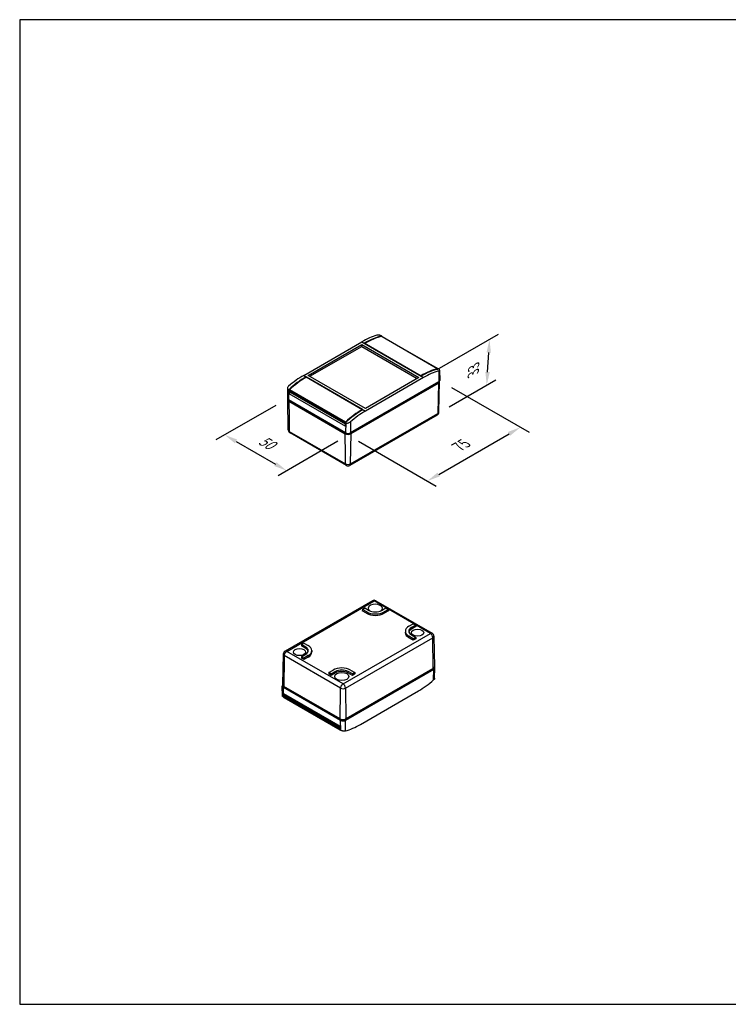
# Model space of a CAD drawing. Units: millimetres. Extents: x 0 to 2438, y 0 to 560.
# Drawn here: x 0 to 403, y 0 to 560 of the extents above; entities that cross this region are included whole.
import ezdxf

# ---------------------------------------------------------------- set-up
doc = ezdxf.new("R2010")
doc.units = ezdxf.units.MM
doc.header["$LTSCALE"] = 2
doc.layers.add('AM_5', color=3, linetype='Continuous', lineweight=25)
doc.layers.add('TK100', color=7, linetype='Continuous', lineweight=25)
doc.styles.add('Note Text (TK)', font='txt')
doc.dimstyles.new('Default - Method 1b (TK)', dxfattribs={"dimscale": 5, "dimtxt": 2.5, "dimasz": 2.5, "dimexe": 1, "dimexo": 1.5, "dimgap": 1, "dimtad": 1, "dimtoh": 1, "dimrnd": 1e-08, "dimdsep": 46, "dimtxsty": 'Note Text (TK)', "dimcen": 0.09, "dimdle": 5, "dimclrd": 100, "dimclre": 100, "dimclrt": 7, "dimadec": 1, "dimazin": 1, "dimtfac": 1, "dimtmove": 0, "dimatfit": 3, "dimfxl": 0, "dimtolj": 1, "dimlwd": -1, "dimlwe": -1, "dimarcsym": 0})

# ---------------------------------------------------------------- blocks, each defined once
blk = doc.blocks.new('TK-A3')
blk.add_lwpolyline([(0, 0), (403, 0), (403, 280), (0, 280)], close=True)
blk = doc.blocks.new('*D26')
at = {"layer": 'AM_5', "color": 100, "transparency": 16777216}
for p, q in [((245.62, 350.83), (289.8, 325.32)), ((192.6, 320.22), (236.79, 294.71)), ((238.28, 301.35), (278.3, 324.45))]:
    blk.add_line(p, q, dxfattribs=at)
for points in [[(277.68, 325.53), (278.93, 323.37), (284.8, 328.2)], [(237.66, 302.43), (238.91, 300.26), (231.79, 297.6)]]:
    blk.add_solid(points, dxfattribs=at)
at = {"layer": 'Defpoints', "color": 0, "transparency": 16777216}
for p in [(238.12, 355.16), (284.8, 328.2), (185.1, 324.55)]:
    blk.add_point(p, dxfattribs=at)
at = {"layer": 'AM_5', "color": 7, "transparency": 16777216, "insert": (248.1, 316.32), "char_height": 7.5, "attachment_point": 4, "rotation": 30, "style": 'Note Text (TK)'}
blk.add_mtext('\\A1;{\\Q-30.000;\\W0.816;\\H0.816x; 75}', dxfattribs=at)
blk = doc.blocks.new('*D27')
at = {"layer": 'AM_5', "color": 100, "transparency": 16777216}
for p, q in [((145.6, 340.63), (111.57, 320.99)), ((123.07, 320.12), (145.41, 307.22)), ((180.94, 320.23), (146.91, 300.58))]:
    blk.add_line(p, q, dxfattribs=at)
for points in [[(123.69, 321.2), (122.44, 319.04), (116.57, 323.87)], [(146.04, 308.3), (144.79, 306.14), (151.91, 303.47)]]:
    blk.add_solid(points, dxfattribs=at)
at = {"layer": 'Defpoints', "color": 0, "transparency": 16777216}
for p in [(153.1, 344.96), (188.44, 324.56), (151.91, 303.47)]:
    blk.add_point(p, dxfattribs=at)
at = {"layer": 'AM_5', "color": 7, "transparency": 16777216, "insert": (135.4, 322.31), "char_height": 7.5, "attachment_point": 4, "rotation": 330, "style": 'Note Text (TK)'}
blk.add_mtext('\\A1;{\\Q30.000;\\W0.816;\\H0.816x; 50}', dxfattribs=at)
blk = doc.blocks.new('*D28')
at = {"layer": 'AM_5', "color": 100, "transparency": 16777216}
for p, q in [((237.48, 360.99), (272.39, 381.15)), ((266.08, 359.6), (266.75, 370.66)), ((244.21, 339.75), (270.81, 355.11))]:
    blk.add_line(p, q, dxfattribs=at)
for points in [[(265.5, 370.74), (267.99, 370.59), (267.2, 378.15)], [(264.83, 359.68), (267.32, 359.53), (265.62, 352.12)]]:
    blk.add_solid(points, dxfattribs=at)
at = {"layer": 'Defpoints', "color": 0, "transparency": 16777216}
for p in [(267.2, 378.15), (229.7, 356.5), (236.42, 335.26)]:
    blk.add_point(p, dxfattribs=at)
at = {"layer": 'AM_5', "color": 7, "transparency": 16777216, "insert": (257.88, 357.6), "char_height": 7.5, "attachment_point": 4, "rotation": 86.5383, "style": 'Note Text (TK)'}
blk.add_mtext('\\A1;{\\Q-33.462;\\W0.789;\\H0.816x; 33}', dxfattribs=at)

msp = doc.modelspace()

# ---------------------------------------------------------------- linework, layer by layer
at = {"layer": 'TK100'}
for p, q in [((161.5014, 357.6952), (194.5622, 376.7829)), ((164.1322, 357.7094), (194.5377, 375.264)), ((194.5377, 375.264), (227.0647, 356.4846)), ((194.5377, 374.1813), (194.5377, 375.264)), ((194.5622, 376.7829), (229.6954, 356.4987)), ((228.3374, 357.3186), (195.9823, 375.9989)), ((196.3045, 375.8758), (196.3045, 375.8128)), ((196.3045, 375.8758), (228.1243, 357.5046)), ((205.8756, 380.0492), (205.7651, 380.1131)), ((205.8808, 379.8786), (205.8756, 380.0492)), ((205.9658, 379.8999), (237.7856, 361.5288)), ((206.0578, 379.8907), (237.8776, 361.5195)), ((165.0699, 357.168), (194.5377, 374.1813)), ((194.5377, 374.1813), (226.1269, 355.9432)), ((237.9404, 361.3374), (237.9397, 361.3864)), ((238.292, 361.3336), (238.1814, 361.3975)), ((238.2857, 360.219), (238.3784, 354.0351)), ((238.8392, 360.7053), (238.964, 354.8659)), ((161.5014, 357.6952), (196.6346, 337.4111)), ((162.8594, 356.8753), (162.8594, 356.5655)), ((162.8594, 356.8753), (195.2145, 338.1951)), ((194.8923, 338.3182), (163.0725, 356.6893)), ((196.6591, 338.9299), (164.1322, 357.7094)), ((187.6081, 324.7115), (237.8325, 353.7085)), ((238.3784, 354.0351), (188.1738, 325.0495)), ((188.4356, 324.5589), (238.0968, 353.2308)), ((229.6954, 356.4987), (196.6346, 337.4111)), ((227.0647, 356.4846), (196.6591, 338.9299)), ((228.1243, 357.5046), (228.1243, 357.4417)), ((237.8323, 353.7199), (237.8325, 353.7085)), ((238.0968, 353.2308), (237.8347, 336.0439)), ((238.4202, 336.846), (238.7909, 354.1816)), ((152.3578, 350.5066), (152.2328, 344.6597)), ((152.9048, 349.5942), (152.8184, 343.8289)), ((153.0154, 349.5304), (152.9048, 349.5942)), ((153.0154, 349.5304), (153.0154, 347.4536)), ((153.0154, 347.4536), (154.0771, 348.0665)), ((153.0154, 347.4536), (185.2595, 328.8374)), ((153.2496, 348.7347), (153.2571, 349.2372)), ((185.0694, 330.3635), (153.2496, 348.7347)), ((185.0769, 330.8661), (153.2571, 349.2372)), ((185.1108, 330.2691), (153.291, 348.6403)), ((185.2311, 331.1864), (153.4113, 349.5576)), ((154.0771, 347.9849), (154.0771, 348.1864)), ((185.2935, 329.9621), (154.0771, 347.9849)), ((185.2915, 329.8956), (154.1185, 347.8933)), ((152.7766, 326.6397), (152.4059, 343.9753)), ((185.3454, 325.0495), (152.8184, 343.8289)), ((153.0811, 343.0355), (185.1025, 324.548)), ((153.3645, 343.5137), (153.3643, 343.5023)), ((153.3643, 343.5023), (185.911, 324.7115)), ((188.1735, 307.372), (237.8347, 336.0439)), ((194.8923, 338.3182), (194.8923, 338.0071)), ((185.0694, 330.3635), (185.0769, 330.8661)), ((185.2595, 328.8374), (185.3212, 330.8786)), ((185.4318, 330.8148), (185.3212, 330.8786)), ((185.4318, 330.8148), (185.3454, 325.0495)), ((237.4207, 335.1567), (187.7595, 306.4848)), ((188.0811, 331.2334), (188.1738, 325.0495)), ((153.3448, 325.8477), (185.363, 307.3619)), ((185.7742, 306.4764), (153.7615, 324.9589)), ((185.3047, 330.3332), (185.2108, 330.279)), ((185.9123, 324.82), (185.911, 324.7115)), ((187.6068, 324.82), (187.6081, 324.7115)), ((188.1735, 307.372), (188.4356, 324.5589)), ((200.5601, 229.5088), (150.8989, 200.8369)), ((151.8989, 200.7378), (201.5601, 229.4097)), ((194.8743, 224.6204), (194.8496, 223.8039)), ((194.8743, 224.6204), (196.2638, 225.4227)), ((197.3368, 223.1987), (194.8743, 224.6204)), ((196.2638, 225.4227), (198.7263, 224.0009)), ((233.5434, 210.9441), (201.56, 229.4097)), ((202.5453, 229.5172), (234.558, 211.0347)), ((205.8221, 224.0009), (208.2846, 225.4227)), ((209.6741, 224.6204), (207.2116, 223.1987)), ((208.2846, 225.4227), (209.6741, 224.6204)), ((209.6741, 224.6204), (209.6988, 223.8039)), ((197.3244, 222.375), (194.8496, 223.8039)), ((197.3368, 223.1987), (197.3244, 222.375)), ((207.2116, 223.1987), (207.2239, 222.375)), ((209.6988, 223.8039), (207.2239, 222.375)), ((221.3713, 215.0235), (223.8339, 216.4453)), ((225.2234, 215.643), (222.7609, 214.2213)), ((222.7609, 214.2213), (222.7732, 213.3977)), ((225.2481, 214.8265), (222.7732, 213.3977)), ((223.8339, 216.4453), (225.2234, 215.643)), ((225.2234, 215.643), (225.2481, 214.8265)), ((183.8823, 182.2723), (233.5434, 210.9441)), ((185.2962, 179.8514), (234.9575, 208.5233)), ((219.3267, 212.2227), (219.3093, 211.4063)), ((221.3713, 209.3223), (221.359, 208.4987)), ((223.8339, 207.0698), (221.359, 208.4987)), ((223.8339, 207.9006), (221.3713, 209.3223)), ((222.7609, 210.1246), (225.2234, 208.7028)), ((225.2234, 208.7028), (223.8339, 207.9006)), ((223.8339, 207.9006), (223.8339, 207.0698)), ((225.2481, 207.8863), (223.8339, 207.0698)), ((225.2234, 208.7028), (225.2481, 207.8863)), ((235.2196, 191.0337), (234.9575, 208.5233)), ((235.543, 209.3539), (235.9136, 192.0183)), ((160.2189, 204.6122), (160.1943, 203.7957)), ((162.6691, 202.3668), (160.1943, 203.7957)), ((160.2189, 204.6122), (161.6085, 205.4144)), ((162.6815, 203.1904), (160.2189, 204.6122)), ((161.6085, 205.4144), (164.071, 203.9927)), ((162.6815, 203.1904), (162.6691, 202.3668)), ((149.8993, 199.1476), (149.5287, 181.812)), ((182.4858, 179.8413), (150.4675, 198.3271)), ((183.8823, 182.2723), (151.8989, 200.7379)), ((160.2189, 197.6719), (160.1943, 196.8554)), ((161.6085, 196.039), (160.1943, 196.8554)), ((160.2189, 197.6719), (162.6815, 199.0937)), ((161.6085, 196.8697), (160.2189, 197.6719)), ((164.071, 198.2914), (161.6085, 196.8697)), ((164.0834, 197.4678), (161.6085, 196.039)), ((161.6085, 196.8697), (161.6085, 196.039)), ((164.071, 198.2914), (164.0834, 197.4678)), ((166.1156, 201.1918), (166.1331, 200.3754)), ((234.9474, 190.8628), (184.723, 161.8658)), ((185.2966, 161.5461), (235.5011, 190.5317)), ((235.2196, 191.0337), (185.5583, 162.3618)), ((234.9474, 190.8628), (234.9475, 190.8767)), ((235.4085, 184.4548), (235.5011, 190.5317)), ((235.9618, 185.487), (236.0868, 191.3339)), ((175.7682, 188.6946), (175.7435, 187.8781)), ((177.1578, 187.0616), (175.7435, 187.8781)), ((175.7682, 188.6946), (178.2308, 190.1163)), ((177.1578, 187.8923), (175.7682, 188.6946)), ((179.6203, 189.3141), (177.1578, 187.8923)), ((179.6326, 188.4904), (177.1578, 187.0616)), ((177.1578, 187.8923), (177.1578, 187.0616)), ((179.6203, 189.3141), (179.6326, 188.4904)), ((186.716, 189.3141), (186.7037, 188.4904)), ((189.1786, 187.0616), (186.7037, 188.4904)), ((189.1786, 187.8923), (186.716, 189.3141)), ((188.1056, 190.1163), (190.5681, 188.6946)), ((190.5681, 188.6946), (189.1786, 187.8923)), ((189.1786, 187.8923), (189.1786, 187.0616)), ((190.5928, 187.8781), (189.1786, 187.0616)), ((190.5681, 188.6946), (190.5928, 187.8781)), ((149.4804, 175.2883), (149.3556, 181.1277)), ((149.9412, 180.3255), (182.4681, 161.5461)), ((150.0276, 174.66), (149.9412, 180.3255)), ((182.2253, 162.3509), (150.2039, 180.8384)), ((150.495, 180.6566), (150.4948, 180.6705)), ((183.0417, 161.8658), (150.495, 180.6566)), ((185.2962, 179.8514), (185.5583, 162.3618)), ((150.0276, 174.66), (150.1382, 174.5961)), ((182.3822, 157.9855), (150.1382, 176.6017)), ((150.1382, 176.6017), (150.1382, 174.5961)), ((150.3724, 175.101), (182.1922, 156.7298)), ((150.3724, 175.101), (150.3799, 174.6072)), ((150.3799, 174.6072), (182.1997, 156.236)), ((150.442, 174.4741), (182.2618, 156.1029)), ((151.0584, 175.6633), (150.5138, 175.3488)), ((150.5138, 175.3488), (182.3336, 156.9776)), ((151.0584, 175.6633), (182.3948, 157.5712)), ((151.1999, 175.9887), (151.1999, 175.9082)), ((151.1999, 175.9082), (182.3847, 157.9036)), ((193.7574, 159.2107), (226.8182, 178.2984)), ((182.4114, 157.0225), (182.3336, 156.9776)), ((182.444, 155.9444), (182.3822, 157.9855)), ((182.5545, 155.8805), (182.4681, 161.5461)), ((183.0417, 161.8658), (183.0395, 162.0504)), ((184.723, 161.8658), (184.7252, 162.0504)), ((185.2039, 155.4691), (185.2966, 161.5461)), ((182.1922, 156.7298), (182.1997, 156.236)), ((182.444, 155.9444), (182.5545, 155.8805))]:
    msp.add_line(p, q, dxfattribs=at)
for centre, start, end in [((236.4207, 336.8888), 300, 358.775224), ((154.7761, 326.6824), 181.224776, 239.269028), ((186.7595, 308.2168), 240.725626, 300), ((201.5601, 227.7768), 60.725626, 120), ((233.5435, 209.3112), 1.224776, 59.26903), ((151.8989, 199.1048), 120, 178.775224)]:
    msp.add_arc(centre, 2, start, end, dxfattribs=at)
for centre, major_axis, ratio, start_param, end_param in [((193.9451, 336.3144), (-25.6425, -42.9283), 0.56718765, 3.6905277, 3.9354181), ((196.5683, 334.7998), (-24.3328, -43.6841), 0.58733688, 3.63415348, 3.91707513), ((196.3045, 335.051), (-25, -43.3013), 0.57735027, 3.65020852, 3.92699082), ((205.9078, 379.6308), (0.15, 0.2598), 0.57735027, 0, 0.50861586), ((228.1243, 316.6798), (-25, -43.3013), 0.57735027, 3.65020852, 3.92699082), ((227.6892, 316.8322), (-25.6425, -42.9283), 0.56718765, 3.6516174, 3.93453905), ((230.3125, 315.3176), (-24.3328, -43.6841), 0.58733688, 3.67306377, 3.91795418), ((237.7276, 361.2597), (0.15, 0.2598), 0.57735027, 5.51524044, 6.79180117), ((160.8843, 317.2267), (-25.6425, -42.9283), 0.56718765, 3.9354181, 4.1803085), ((163.5076, 315.7122), (-24.3328, -43.6841), 0.58733688, 3.91883323, 4.20175487), ((163.0725, 315.8645), (25, 43.3013), 0.57735027, 0.78539816, 1.06218046), ((236.984, 354.1984), (1.2, 0), 0.57735027, 5.49778714, 5.65068857), ((236.4207, 354.1985), (2.3704, 0), 0.57735027, 5.49778714, 6.40196059), ((236.9642, 354.8516), (2, 0), 0.57735027, 5.49778714, 6.29552822), ((153.391, 348.8135), (-0.1, -0.1732), 0.57735027, 5.48033385, 6.28318531), ((153.4692, 349.3554), (0.15, 0.2598), 0.57735027, 1.06218046, 2.3387412), ((154.2185, 348.0665), (-0.1, -0.1732), 0.57735027, 5.49778714, 6.28318531), ((154.2327, 344.6454), (-2, 0), 0.57735027, 6.2708424, 7.06858347), ((154.7761, 343.9922), (-2.3704, 0), 0.57735027, 6.16433801, 7.0572464), ((154.2129, 343.9922), (1.2, 0), 0.57735027, 3.77408939, 3.92699082), ((194.8923, 297.4933), (25, 43.3013), 0.57735027, 0.78539816, 1.06218046), ((194.6285, 297.7445), (-25.6425, -42.9283), 0.56718765, 3.93629715, 4.21921879), ((197.2517, 296.23), (-24.3328, -43.6841), 0.58733688, 3.91795418, 4.16284458), ((236.4207, 336.8888), (1, -1.7321), 0.57735027, 6.28318459, 7.05113016), ((236.4207, 336.8603), (1.9997, 0), 0.57735027, 5.49778714, 6.2708424), ((185.289, 330.9843), (0.15, 0.2598), 0.57735027, 1.06218046, 2.3387412), ((154.7761, 326.6539), (-1.9997, 0), 0.57735027, 0.01234291, 0.77305502), ((185.2108, 330.4423), (-0.1, -0.1732), 0.57735027, 5.48033385, 7.06858347), ((186.7596, 325.866), (-2, 0), 0.57735027, 0.78539816, 2.35619449), ((186.7595, 325.5266), (-2.3704, 0), 0.57735027, 0.79673523, 2.35619449), ((186.7596, 325.2014), (1.2, 0), 0.57735027, 3.92699082, 5.49778714), ((186.7595, 308.1883), (-1.9997, 0), 0.57735027, 0.79774131, 2.35619449), ((186.7595, 308.2168), (1, -1.7321), 0.57735027, 0, 0.76794487), ((201.5601, 227.7768), (-1, 1.7321), 0.57735027, 5.49786332, 6.28318459), ((202.2671, 225.2328), (4, 0), 0.57735027, 5.59126207, 10.10670128), ((202.2742, 226.0493), (-5.0175, 0), 0.57735027, 0.78539816, 2.35619449), ((202.2742, 225.2328), (-7, 0), 0.57735027, 0.78539816, 2.35619449), ((202.2742, 226.0493), (-6.9825, 0), 0.57735027, 0.78539816, 2.35619449), ((226.3087, 212.1729), (-6.9825, 0), 0.57735027, 5.49778714, 7.06858347), ((226.3087, 212.1729), (-5.0175, 0), 0.57735027, 5.49778714, 7.06858347), ((226.3087, 211.3564), (-5, 0), 0.57735027, 5.49778714, 6.15376712), ((226.3087, 211.3564), (-7, 0), 0.57735027, 6.2708424, 7.06858347), ((233.5435, 209.3112), (-1, 1.7321), 0.57735027, 3.94444411, 5.49771098), ((233.5435, 209.3397), (1.9997, 0), 0.57735027, 5.49778714, 6.29552822), ((159.1336, 200.3256), (5, 0), 0.57735027, 0.12941819, 0.78539816), ((159.1336, 201.1421), (5.0175, 0), 0.57735027, 5.49778714, 7.06858347), ((159.1336, 201.1421), (6.9825, 0), 0.57735027, 5.49778714, 7.06858347), ((151.8989, 199.1333), (-1.9997, 0), 0.57735027, 6.2708424, 7.05624033), ((151.8989, 199.1048), (-1, 1.7321), 0.57735027, 5.49786331, 6.28318531), ((159.1336, 200.3256), (7, 0), 0.57735027, 5.49778714, 6.29552822), ((183.1682, 187.2657), (6.9825, 0), 0.57735027, 0.78539816, 2.35619449), ((183.1682, 187.2657), (5.0175, 0), 0.57735027, 0.78539816, 2.35619449), ((234.1067, 191.3482), (-1.1888, 0), 0.57735027, 2.35619449, 2.52465583), ((233.5435, 192.0014), (2.3704, 0), 0.57735027, 5.49778714, 6.29552822), ((234.0869, 191.3482), (2, 0), 0.57735027, 5.49778714, 6.72238467), ((183.1682, 186.4492), (5, 0), 0.57735027, 0.78539816, 2.35619449), ((151.3554, 181.142), (-2, 0), 0.57735027, 5.84400973, 7.06858347), ((151.8989, 181.7951), (-2.3704, 0), 0.57735027, 6.2708424, 7.0572464), ((151.3356, 181.142), (-1.1888, 0), 0.57735027, 0.61693683, 0.78539816), ((183.8822, 180.6677), (1.9997, 0), 0.57735027, 3.93933396, 5.49778714), ((183.8822, 180.6392), (1, -1.7321), 0.57735027, 0.80285146, 2.3561173), ((227.4353, 218.7669), (-25.6425, -42.9283), 0.56718765, 0.79382545, 1.03871585), ((160.6303, 219.1614), (-25.6425, -42.9283), 0.56718765, 0.51002475, 0.51715286), ((150.5138, 175.1855), (-0.1, -0.1732), 0.57735027, 3.92699082, 5.51524044), ((150.592, 174.7339), (-0.15, -0.2598), 0.57735027, 5.51524044, 6.28318531), ((151.0584, 175.8266), (-0.1, -0.1732), 0.57735027, 0.78539816, 2.35619449), ((182.3336, 156.8143), (-0.1, -0.1732), 0.57735027, 3.92699082, 5.51524044), ((183.8822, 163.3295), (2.3704, 0), 0.57735027, 3.93832789, 5.49778714), ((183.8823, 162.3625), (2, 0), 0.57735027, 3.92699082, 5.49778714), ((183.8823, 162.3511), (-1.1888, 0), 0.57735027, 0.78539816, 2.35619449), ((194.3745, 199.6792), (-25.6425, -42.9283), 0.56718765, 0.54893504, 0.79382545), ((182.4118, 156.3627), (-0.15, -0.2598), 0.57735027, 5.51524044, 6.79180117), ((192.0151, 200.9426), (25, 43.3013), 0.57735027, 3.65020852, 3.65270603)]:
    msp.add_ellipse(centre, major_axis=major_axis, ratio=ratio, start_param=start_param, end_param=end_param, dxfattribs=at)
for centre, major_axis in [((226.3087, 211.3523), (3.5, 0)), ((159.1336, 200.3296), (3.5, 0)), ((183.1752, 186.4492), (4, 0))]:
    msp.add_ellipse(centre, major_axis=major_axis, ratio=0.57735027, dxfattribs=at)
for points, knots in [([(205.7651, 380.1131), (205.5986, 380.2092), (205.3881, 380.3034), (204.9295, 380.4578), (204.6813, 380.5179), (204.2112, 380.5945), (203.9579, 380.6147), (203.4933, 380.6041), (203.2821, 380.5731), (203.1157, 380.5244)], [-1.144205539, -1.144205539, -1.144205539, -1.144205539, -1.073564994, -1.073564994, -1.002924448, -1.002924448, -0.929815289, -0.929815289, -0.85670613, -0.85670613, -0.85670613, -0.85670613]), ([(238.2857, 360.219), (238.4536, 360.2669), (238.5992, 360.3357), (238.7924, 360.503), (238.8401, 360.6015), (238.8384, 360.7973), (238.792, 360.9073), (238.6021, 361.1273), (238.4585, 361.2375), (238.292, 361.3336)], [0.856702828, 0.856702828, 0.856702828, 0.856702828, 0.929811987, 0.929811987, 1.002921146, 1.002921146, 1.073561692, 1.073561692, 1.144202237, 1.144202237, 1.144202237, 1.144202237]), ([(152.9111, 351.5388), (152.7432, 351.3945), (152.5976, 351.2194), (152.4044, 350.8503), (152.3567, 350.6563), (152.3584, 350.3093), (152.4048, 350.1327), (152.5948, 349.8231), (152.7383, 349.6903), (152.9048, 349.5942)], [0.28460171, 0.28460171, 0.28460171, 0.28460171, 0.357710869, 0.357710869, 0.430820028, 0.430820028, 0.501460573, 0.501460573, 0.572101118, 0.572101118, 0.572101118, 0.572101118]), ([(153.0811, 343.0355), (153.1004, 341.7786), (153.1197, 340.5217), (153.1389, 339.2649), (153.2075, 334.7925), (153.2761, 330.3201), (153.3448, 325.8477)], [0, 0, 0, 0, 0.0046593934, 0.0046593934, 0.0046593934, 0.0212383396, 0.0212383396, 0.0212383396, 0.0212383396]), ([(185.4318, 330.8148), (185.5983, 330.7186), (185.8087, 330.6471), (186.2673, 330.5822), (186.5155, 330.5887), (186.9856, 330.6633), (187.2389, 330.7385), (187.7035, 330.951), (187.9147, 331.0882), (188.0811, 331.2334)], [-0.572101118, -0.572101118, -0.572101118, -0.572101118, -0.501460573, -0.501460573, -0.430820028, -0.430820028, -0.357710869, -0.357710869, -0.28460171, -0.28460171, -0.28460171, -0.28460171]), ([(153.7541, 324.9633), (153.6947, 324.9986), (153.6412, 325.0426), (153.5934, 325.0954), (153.5415, 325.1528), (153.4964, 325.2211), (153.4602, 325.2971), (153.3878, 325.4491), (153.348, 325.6366), (153.3448, 325.8477)], [0.00161008428, 0.00161008428, 0.00161008428, 0.00161008428, 0.00197306037, 0.00197306037, 0.00197306037, 0.00236763773, 0.00236763773, 0.00236763773, 0.00315679243, 0.00315679243, 0.00315679243, 0.00315679243]), ([(185.363, 307.3619), (185.347, 308.4222), (185.3309, 309.4824), (185.3148, 310.5426), (185.2441, 315.211), (185.1733, 319.8795), (185.1025, 324.548)], [0, 0, 0, 0, 0.0039307822, 0.0039307822, 0.0039307822, 0.0212383396, 0.0212383396, 0.0212383396, 0.0212383396]), ([(185.363, 307.3619), (185.3646, 307.2563), (185.3751, 307.1578), (185.3941, 307.066), (185.4131, 306.9744), (185.441, 306.8887), (185.4769, 306.8125), (185.5128, 306.7363), (185.5564, 306.6697), (185.6075, 306.6126), (185.6565, 306.5579), (185.7129, 306.5118), (185.7742, 306.4764)], [0, 0, 0, 0, 0.00038633211, 0.00038633211, 0.00038633211, 0.00077246703, 0.00077246703, 0.00077246703, 0.00115860195, 0.00115860195, 0.00115860195, 0.00152825658, 0.00152825658, 0.00152825658, 0.00152825658]), ([(201.56, 229.4098), (201.56, 229.4122), (201.5646, 229.4137), (201.5673, 229.4154), (201.5699, 229.4172), (201.5726, 229.4189), (201.5753, 229.4206), (201.5808, 229.4241), (201.5863, 229.4274), (201.5918, 229.4307), (201.6029, 229.4373), (201.614, 229.4437), (201.6252, 229.4498), (201.6476, 229.4622), (201.6701, 229.4738), (201.6925, 229.4847), (201.7375, 229.5065), (201.7822, 229.5254), (201.8263, 229.5414), (201.9147, 229.5734), (202.0011, 229.5942), (202.0853, 229.6035), (202.1696, 229.6129), (202.25, 229.6106), (202.3255, 229.597), (202.401, 229.5833), (202.4726, 229.558), (202.5373, 229.5218), (202.5375, 229.5217), (202.5378, 229.5215), (202.5381, 229.5213)], [0, 0, 0, 0, 0.00001250415, 0.00001250415, 0.00001250415, 0.0000248347, 0.0000248347, 0.0000248347, 0.00004949578, 0.00004949578, 0.00004949578, 0.00009881795, 0.00009881795, 0.00009881795, 0.00019746229, 0.00019746229, 0.00019746229, 0.00039475097, 0.00039475097, 0.00039475097, 0.00078932832, 0.00078932832, 0.00078932832, 0.00118390567, 0.00118390567, 0.00118390567, 0.00157848303, 0.00157848303, 0.00157848303, 0.00158020464, 0.00158020464, 0.00158020464, 0.00158020464]), ([(234.558, 211.0347), (234.5553, 211.0363), (234.5525, 211.0379), (234.5497, 211.0394), (234.4842, 211.076), (234.4129, 211.1017), (234.3357, 211.1162), (234.2585, 211.1308), (234.176, 211.1338), (234.091, 211.1256), (234.0059, 211.1174), (233.9174, 211.0979), (233.8256, 211.0671), (233.7797, 211.0517), (233.7335, 211.0336), (233.6868, 211.0128), (233.6635, 211.0025), (233.64, 210.9915), (233.6164, 210.9798), (233.6045, 210.974), (233.5926, 210.9681), (233.5807, 210.962), (233.5747, 210.959), (233.5686, 210.9559), (233.5626, 210.9528), (233.5595, 210.9513), (233.5565, 210.9498), (233.5534, 210.9483), (233.5503, 210.9468), (233.5477, 210.9441), (233.5436, 210.9441)], [0.00152825658, 0.00152825658, 0.00152825658, 0.00152825658, 0.00154473687, 0.00154473687, 0.00154473687, 0.00193087179, 0.00193087179, 0.00193087179, 0.00231700671, 0.00231700671, 0.00231700671, 0.00270314163, 0.00270314163, 0.00270314163, 0.00289620909, 0.00289620909, 0.00289620909, 0.00299274282, 0.00299274282, 0.00299274282, 0.00304100968, 0.00304100968, 0.00304100968, 0.00306514311, 0.00306514311, 0.00306514311, 0.00307720983, 0.00307720983, 0.00307720983, 0.00308927654, 0.00308927654, 0.00308927654, 0.00308927654]), ([(150.4675, 198.3271), (150.4513, 197.2482), (150.435, 196.1693), (150.4187, 195.0904), (150.3471, 190.3398), (150.2755, 185.5891), (150.2039, 180.8384)], [0, 0, 0, 0, 0.0039307822, 0.0039307822, 0.0039307822, 0.0212383396, 0.0212383396, 0.0212383396, 0.0212383396]), ([(150.4675, 198.3271), (150.4692, 198.4346), (150.4798, 198.5453), (150.499, 198.6591), (150.5182, 198.7728), (150.5464, 198.8909), (150.5828, 199.0088), (150.6192, 199.1268), (150.6634, 199.2441), (150.7152, 199.3606), (150.767, 199.4772), (150.8272, 199.5938), (150.8927, 199.705), (150.9582, 199.8161), (151.0295, 199.9228), (151.1067, 200.025), (151.1838, 200.1272), (151.2663, 200.2239), (151.3514, 200.3119), (151.4364, 200.4), (151.525, 200.4805), (151.6167, 200.5527), (151.6626, 200.5888), (151.7088, 200.6225), (151.7555, 200.6536), (151.7789, 200.6691), (151.8023, 200.684), (151.826, 200.6982), (151.8378, 200.7054), (151.8497, 200.7123), (151.8617, 200.719), (151.8677, 200.7224), (151.8737, 200.7257), (151.8798, 200.7289), (151.8828, 200.7305), (151.8859, 200.7321), (151.889, 200.7337), (151.8921, 200.7352), (151.8946, 200.7379), (151.8988, 200.7379)], [0, 0, 0, 0, 0.00038633211, 0.00038633211, 0.00038633211, 0.00077246703, 0.00077246703, 0.00077246703, 0.00115860195, 0.00115860195, 0.00115860195, 0.00154473687, 0.00154473687, 0.00154473687, 0.00193087179, 0.00193087179, 0.00193087179, 0.00231700671, 0.00231700671, 0.00231700671, 0.00270314163, 0.00270314163, 0.00270314163, 0.00289620909, 0.00289620909, 0.00289620909, 0.00299274282, 0.00299274282, 0.00299274282, 0.00304100968, 0.00304100968, 0.00304100968, 0.00306514311, 0.00306514311, 0.00306514311, 0.00307720983, 0.00307720983, 0.00307720983, 0.00308927654, 0.00308927654, 0.00308927654, 0.00308927654]), ([(235.9617, 185.487), (235.9579, 185.3178), (235.9103, 185.134), (235.722, 184.7742), (235.5764, 184.5991), (235.4085, 184.4548)], [-0.999244025, -0.999244025, -0.999244025, -0.999244025, -0.929815289, -0.929815289, -0.85670613, -0.85670613, -0.85670613, -0.85670613]), ([(182.2253, 162.3509), (182.2443, 163.6299), (182.2634, 164.9089), (182.2824, 166.1879), (182.3502, 170.7391), (182.418, 175.2902), (182.4858, 179.8413)], [0, 0, 0, 0, 0.0046593934, 0.0046593934, 0.0046593934, 0.0212383396, 0.0212383396, 0.0212383396, 0.0212383396]), ([(183.8823, 182.2722), (183.8823, 182.2698), (183.8777, 182.2683), (183.8751, 182.2665), (183.8724, 182.2647), (183.8697, 182.2629), (183.867, 182.2611), (183.8616, 182.2575), (183.8561, 182.2539), (183.8505, 182.2503), (183.8395, 182.2431), (183.8283, 182.2357), (183.8171, 182.2282), (183.7948, 182.2133), (183.7723, 182.1978), (183.7498, 182.1817), (183.7048, 182.1495), (183.6602, 182.1151), (183.616, 182.0787), (183.5277, 182.0058), (183.4413, 181.9246), (183.357, 181.8347), (183.2728, 181.7449), (183.1923, 181.648), (183.1168, 181.5457), (183.0414, 181.4435), (182.9698, 181.3342), (182.9051, 181.2222), (182.8404, 181.1103), (182.7825, 180.9958), (182.7313, 180.8789), (182.68, 180.762), (182.6355, 180.6419), (182.5998, 180.5244), (182.5283, 180.2894), (182.489, 180.0562), (182.4858, 179.8413)], [0, 0, 0, 0, 0.00001250415, 0.00001250415, 0.00001250415, 0.0000248347, 0.0000248347, 0.0000248347, 0.00004949578, 0.00004949578, 0.00004949578, 0.00009881795, 0.00009881795, 0.00009881795, 0.00019746229, 0.00019746229, 0.00019746229, 0.00039475096, 0.00039475096, 0.00039475096, 0.00078932832, 0.00078932832, 0.00078932832, 0.00118390567, 0.00118390567, 0.00118390567, 0.00157848302, 0.00157848302, 0.00157848302, 0.00197306037, 0.00197306037, 0.00197306037, 0.00236763773, 0.00236763773, 0.00236763773, 0.00315679243, 0.00315679243, 0.00315679243, 0.00315679243]), ([(150.0276, 174.66), (149.8611, 174.7561), (149.7175, 174.8663), (149.529, 175.0847), (149.4825, 175.1931), (149.4804, 175.2883)], [-0.572101118, -0.572101118, -0.572101118, -0.572101118, -0.501460573, -0.501460573, -0.431845397, -0.431845397, -0.431845397, -0.431845397]), ([(185.2039, 155.4691), (185.0374, 155.4204), (184.8262, 155.3895), (184.3617, 155.3789), (184.1084, 155.3991), (183.6382, 155.4757), (183.3901, 155.5358), (182.9315, 155.6902), (182.721, 155.7844), (182.5545, 155.8805)], [0.28460171, 0.28460171, 0.28460171, 0.28460171, 0.357710869, 0.357710869, 0.430820028, 0.430820028, 0.501460573, 0.501460573, 0.572101118, 0.572101118, 0.572101118, 0.572101118])]:
    msp.add_open_spline(points, degree=3, knots=knots, dxfattribs=at)
for points in [[(153.7615, 324.9589), (153.759, 324.9603), (153.7566, 324.9618), (153.7541, 324.9633)], [(185.7742, 306.4764), (185.7767, 306.475), (185.7791, 306.4736), (185.7815, 306.4722)], [(202.5381, 229.5213), (202.5405, 229.52), (202.5429, 229.5186), (202.5453, 229.5172)], [(234.5655, 211.0303), (234.563, 211.0318), (234.5605, 211.0332), (234.558, 211.0347)]]:
    msp.add_open_spline(points, degree=3, dxfattribs=at)

# ---------------------------------------------------------------- block references
at = {"lineweight": 0, "xscale": 2, "yscale": 2, "zscale": 2}
msp.add_blockref('TK-A3', (0, 0), dxfattribs=at)

# ---------------------------------------------------------------- dimensions: what is measured, and where the dimension line sits
at = {"layer": 'AM_5'}
for base, p1, p2, angle, text, override, picture, middle in [((267.1985, 378.1512), (236.4207, 335.2557), (229.6954, 356.4987), 266.538299, '{\\Q-33.462;\\W0.789;\\H0.816x; 33}', {"dimtxt": 1.5, "dimasz": 1.5, "dimtoh": 0, "dimlfac": 1.590289, "dimtofl": 0, "dimatfit": 1}, '*D28', (266.1926, 361.5224)), ((284.7993, 328.2024), (185.1025, 324.548), (238.1157, 355.1551), 210, '{\\Q-30.000;\\W0.816;\\H0.816x; 75}', {"dimtxt": 1.5, "dimasz": 1.5, "dimtoh": 0, "dimlfac": 1.224745, "dimtofl": 0, "dimatfit": 1}, '*D26', (256.0823, 311.6226)), ((151.9101, 303.4709), (153.1, 344.9598), (188.4356, 324.5589), 150, '{\\Q30.000;\\W0.816;\\H0.816x; 50}', {"dimtxt": 1.5, "dimasz": 1.5, "dimtoh": 0, "dimlfac": 1.224745, "dimtofl": 0, "dimatfit": 1}, '*D27', (136.8805, 312.1482))]:
    dim = msp.add_linear_dim(base=base, p1=p1, p2=p2, angle=angle, text=text, dimstyle='Default - Method 1b (TK)', override=override, dxfattribs=at)
    dim.commit()
    dim.dimension.update_dxf_attribs({"geometry": picture, "text_midpoint": middle, "dimtype": 160})

doc.saveas('drawing.dxf')
